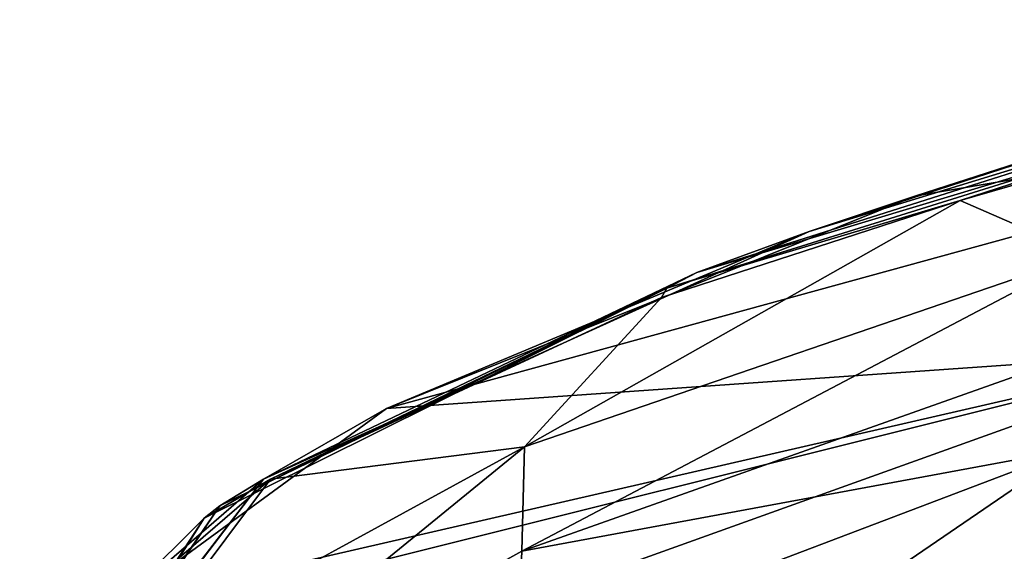
# Model space of a CAD drawing. Units: metres. Extents: x -106 to 250, y -117 to 84.
# Drawn here: x 150 to 172, y 27 to 39 of the extents above; entities that cross this region are included whole.
import ezdxf

# ---------------------------------------------------------------- set-up
doc = ezdxf.new("R2010")
doc.units = ezdxf.units.M
doc.layers.add('solid_509432_AD153_SW0001', color=7, linetype='CONTINUOUS')

msp = doc.modelspace()

# ---------------------------------------------------------------- linework, layer by layer
at = {"layer": 'solid_509432_AD153_SW0001'}
for points in [[(182.155273, 38.838394, 151.188004), (167.622513, 34.085197, 165.805374), (179.996628, 38.099625, 154.406342)], [(178.841705, 37.51543, 154.910965), (167.622513, 34.085197, 165.805374), (182.155273, 38.838394, 151.188004)], [(167.622513, 34.085197, 165.805374), (170.019211, 34.88649, 163.657486), (179.996628, 38.099625, 154.406342)], [(179.996628, 38.099625, 154.406342), (170.019211, 34.88649, 163.657486), (184.248932, 37.279114, 164.702194)], [(178.841705, 37.51543, 154.910965), (165.104965, 33.160366, 168.009262), (167.622513, 34.085197, 165.805374)], [(177.955139, 37.031063, 155.596741), (165.104965, 33.160366, 168.009262), (178.841705, 37.51543, 154.910965)], [(158.137268, 30.104979, 177.429184), (176.950592, 31.42341, 183.009491), (184.248932, 37.279114, 164.702194)], [(170.019211, 34.88649, 163.657486), (158.137268, 30.104979, 177.429184), (184.248932, 37.279114, 164.702194)], [(177.955139, 37.031063, 155.596741), (171.014267, 34.78159, 161.757996), (164.430771, 32.809181, 168.390884)], [(177.955139, 37.031063, 155.596741), (164.430771, 32.809181, 168.390884), (165.104965, 33.160366, 168.009262)], [(177.955139, 37.031063, 155.596741), (177.773621, 36.734524, 155.651352), (171.014267, 34.78159, 161.757996)], [(173.80986, 33.557659, 158.534683), (171.014267, 34.78159, 161.757996), (177.773621, 36.734524, 155.651352)], [(167.622513, 34.085197, 165.805374), (158.137268, 30.104979, 177.429184), (170.019211, 34.88649, 163.657486)], [(161.238708, 29.246201, 170.004532), (164.307739, 32.59779, 168.267822), (171.014267, 34.78159, 161.757996)], [(173.80986, 33.557659, 158.534683), (161.238708, 29.246201, 170.004532), (171.014267, 34.78159, 161.757996)], [(164.430771, 32.809181, 168.390884), (171.014267, 34.78159, 161.757996), (164.307739, 32.59779, 168.267822)], [(167.622513, 34.085197, 165.805374), (155.382492, 28.518745, 182.077759), (158.137268, 30.104979, 177.429184)], [(165.104965, 33.160366, 168.009262), (155.382492, 28.518745, 182.077759), (167.622513, 34.085197, 165.805374)], [(161.173706, 26.905945, 168.930252), (161.238708, 29.246201, 170.004532), (173.80986, 33.557659, 158.534683)], [(173.835953, 31.392941, 157.720108), (161.173706, 26.905945, 168.930252), (173.80986, 33.557659, 158.534683)], [(165.104965, 33.160366, 168.009262), (154.402939, 27.924776, 183.408936), (155.382492, 28.518745, 182.077759)], [(164.430771, 32.809181, 168.390884), (154.402939, 27.924776, 183.408936), (165.104965, 33.160366, 168.009262)], [(164.430771, 32.809181, 168.390884), (155.53717, 28.518688, 180.335678), (154.049011, 27.643246, 183.611694)], [(164.430771, 32.809181, 168.390884), (154.049011, 27.643246, 183.611694), (154.402939, 27.924776, 183.408936)], [(164.430771, 32.809181, 168.390884), (164.307739, 32.59779, 168.267822), (155.53717, 28.518688, 180.335678)], [(161.238708, 29.246201, 170.004532), (155.53717, 28.518688, 180.335678), (164.307739, 32.59779, 168.267822)], [(185.638428, 32.243759, 141.703735), (175.750458, 26.897366, 155.351257), (171.231293, 25.394436, 158.7901)], [(185.638428, 32.243759, 141.703735), (171.231293, 25.394436, 158.7901), (180.218964, 29.481361, 150.471069)], [(176.950592, 31.42341, 183.009491), (150.752075, 22.018751, 201.457397), (174.873566, 24.744549, 202.395981)], [(151.678406, 25.11149, 192.308853), (150.752075, 22.018751, 201.457397), (176.950592, 31.42341, 183.009491)], [(152.151581, 25.720476, 190.500778), (151.678406, 25.11149, 192.308853), (176.950592, 31.42341, 183.009491)], [(158.137268, 30.104979, 177.429184), (152.151581, 25.720476, 190.500778), (176.950592, 31.42341, 183.009491)], [(173.503311, 29.186747, 157.026489), (161.173706, 26.905945, 168.930252), (173.835953, 31.392941, 157.720108)], [(155.382492, 28.518745, 182.077759), (152.151581, 25.720476, 190.500778), (158.137268, 30.104979, 177.429184)], [(180.218964, 29.481361, 150.471069), (165.877411, 23.586586, 163.380859), (173.348373, 27.018259, 156.697891)], [(171.231293, 25.394436, 158.7901), (165.877411, 23.586586, 163.380859), (180.218964, 29.481361, 150.471069)], [(152.415039, 22.050817, 183.415497), (152.505646, 24.469837, 184.451416), (161.238708, 29.246201, 170.004532)], [(161.173706, 26.905945, 168.930252), (152.415039, 22.050817, 183.415497), (161.238708, 29.246201, 170.004532)], [(161.238708, 29.246201, 170.004532), (152.505646, 24.469837, 184.451416), (155.53717, 28.518688, 180.335678)], [(173.503311, 29.186747, 157.026489), (161.072083, 24.465006, 168.276581), (161.173706, 26.905945, 168.930252)], [(165.355606, 23.617229, 163.804749), (161.072083, 24.465006, 168.276581), (173.503311, 29.186747, 157.026489)], [(172.331665, 26.585585, 157.539368), (165.355606, 23.617229, 163.804749), (173.503311, 29.186747, 157.026489)], [(155.382492, 28.518745, 182.077759), (150.06517, 21.593298, 201.307709), (150.148438, 21.70023, 201.343185)], [(154.402939, 27.924776, 183.408936), (150.06517, 21.593298, 201.307709), (155.382492, 28.518745, 182.077759)], [(155.382492, 28.518745, 182.077759), (150.148438, 21.70023, 201.343185), (150.164856, 21.718044, 201.34906)], [(155.382492, 28.518745, 182.077759), (150.164856, 21.718044, 201.34906), (150.255081, 21.802181, 201.376678)], [(155.382492, 28.518745, 182.077759), (150.255081, 21.802181, 201.376678), (152.151581, 25.720476, 190.500778)], [(152.505646, 24.469837, 184.451416), (151.006058, 24.611698, 191.53476), (155.53717, 28.518688, 180.335678)], [(154.049011, 27.643246, 183.611694), (155.53717, 28.518688, 180.335678), (151.006058, 24.611698, 191.53476)], [(154.402939, 27.924776, 183.408936), (149.948792, 21.349369, 201.225754), (150.06517, 21.593298, 201.307709)], [(154.049011, 27.643246, 183.611694), (149.948792, 21.349369, 201.225754), (154.402939, 27.924776, 183.408936)], [(154.049011, 27.643246, 183.611694), (151.006058, 24.611698, 191.53476), (149.908997, 21.085012, 201.135681)], [(154.049011, 27.643246, 183.611694), (149.908997, 21.085012, 201.135681), (149.948792, 21.349369, 201.225754)], [(165.877411, 23.586586, 163.380859), (172.331665, 26.585585, 157.539368), (173.348373, 27.018259, 156.697891)], [(161.072083, 24.465006, 168.276581), (152.415039, 22.050817, 183.415497), (161.173706, 26.905945, 168.930252)]]:
    msp.add_3dface(points, dxfattribs=at)

doc.saveas('drawing.dxf')
